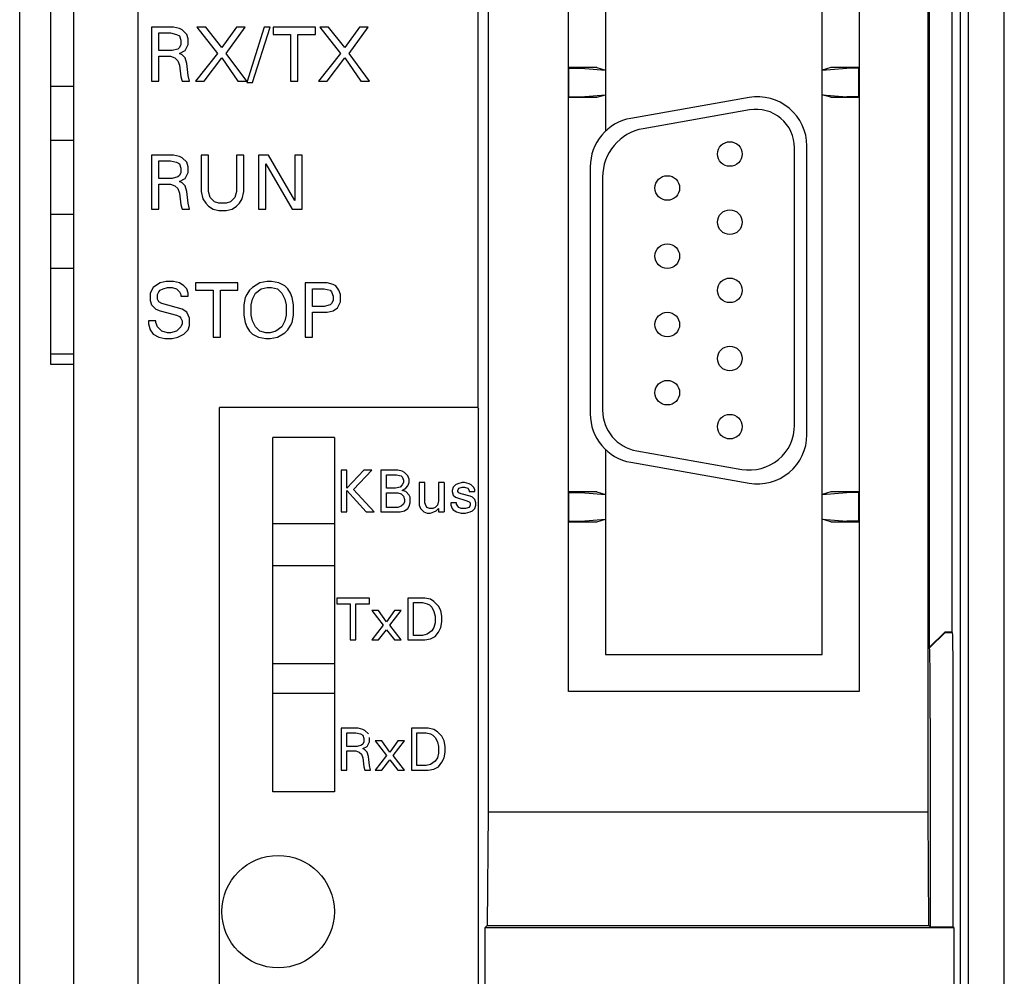
# Model space of a CAD drawing. Extents: x 0 to 594, y 0 to 420.
# Drawn here: x 110 to 150, y 286 to 325 of the extents above; entities that cross this region are included whole.
import ezdxf

# ---------------------------------------------------------------- set-up
doc = ezdxf.new("R2010")
doc.units = 0
doc.header["$LTSCALE"] = 32.67
doc.header["$MEASUREMENT"] = 0
doc.layers.add('20000_FRONT_O', color=7, linetype='CONTINUOUS')

msp = doc.modelspace()

# ---------------------------------------------------------------- linework, layer by layer
at = {"layer": '20000_FRONT_O', "color": 7, "linetype": 'Continuous'}
for p, q in [((110.48093, 222.39987), (110.48093, 347.39987)), ((115.28093, 347.39987), (115.28093, 222.39987)), ((150.48093, 222.39987), (150.48093, 347.39987)), ((112.68093, 223.45635), (112.68093, 346.34339)), ((129.09681, 344.64987), (129.09681, 309.54086)), ((111.73093, 341.69987), (111.73093, 311.29987)), ((148.68907, 337.39135), (148.68907, 225.39987)), ((149.01571, 337.39289), (149.01571, 222.39987)), ((129.51517, 336.99896), (129.51517, 293.09797)), ((147.38093, 293.09797), (147.38093, 336.99896)), ((147.42265, 337.04069), (147.42265, 299.77811)), ((148.34415, 337.04643), (148.34415, 300.41995)), ((132.78093, 298.00087), (132.78093, 330.24887)), ((144.58093, 330.24887), (144.58093, 298.00087)), ((134.28093, 328.74887), (134.28093, 320.76559)), ((143.08093, 299.50087), (143.08093, 328.74887)), ((115.83768, 324.99987), (115.83768, 322.79987)), ((116.72958, 324.99987), (115.83768, 324.99987)), ((116.96741, 324.94041), (116.72958, 324.99987)), ((117.08633, 324.88095), (116.96741, 324.94041)), ((117.26471, 324.70257), (117.08633, 324.88095)), ((117.68093, 324.99987), (118.51336, 323.9296)), ((118.03769, 324.99987), (117.68093, 324.99987)), ((118.69174, 324.16744), (118.03769, 324.99987)), ((119.28633, 324.99987), (118.69174, 324.16744)), ((118.87012, 323.9296), (119.64309, 324.99987)), ((119.64309, 324.99987), (119.28633, 324.99987)), ((120.41606, 324.99987), (119.70255, 322.74041)), ((119.94039, 322.74041), (120.6539, 324.99987)), ((120.6539, 324.99987), (120.41606, 324.99987)), ((120.77282, 324.99987), (120.77282, 324.70257)), ((122.49714, 324.99987), (120.77282, 324.99987)), ((122.49714, 324.70257), (122.49714, 324.99987)), ((122.67552, 324.99987), (123.50796, 323.9296)), ((123.03228, 324.99987), (122.67552, 324.99987)), ((123.68633, 324.16744), (123.03228, 324.99987)), ((124.28093, 324.99987), (123.68633, 324.16744)), ((123.86471, 323.9296), (124.63769, 324.99987)), ((124.63769, 324.99987), (124.28093, 324.99987)), ((116.13498, 324.04852), (116.13498, 324.76203)), ((116.13498, 324.76203), (116.61066, 324.76203)), ((116.61066, 324.76203), (116.8485, 324.70257)), ((116.8485, 324.70257), (116.96741, 324.64311)), ((116.96741, 324.64311), (117.02687, 324.46474)), ((117.02687, 324.46474), (117.02687, 324.28636)), ((117.32417, 324.52419), (117.26471, 324.70257)), ((117.32417, 324.28636), (117.32417, 324.52419)), ((120.77282, 324.70257), (121.48633, 324.70257)), ((121.48633, 324.70257), (121.48633, 322.79987)), ((121.78363, 322.79987), (121.78363, 324.70257)), ((121.78363, 324.70257), (122.49714, 324.70257)), ((116.67012, 324.04852), (116.13498, 324.04852)), ((116.90796, 324.10798), (116.67012, 324.04852)), ((116.96741, 324.16744), (116.90796, 324.10798)), ((117.02687, 324.28636), (116.96741, 324.16744)), ((116.96741, 323.9296), (117.20525, 324.04852)), ((117.20525, 324.04852), (117.32417, 324.28636)), ((116.13498, 322.79987), (116.13498, 323.81068)), ((116.13498, 323.81068), (116.61066, 323.81068)), ((116.61066, 323.81068), (116.78904, 323.75122)), ((116.78904, 323.75122), (116.90796, 323.6323)), ((116.90796, 323.6323), (116.96741, 323.45392)), ((117.08633, 323.87014), (116.96741, 323.9296)), ((117.20525, 323.75122), (117.08633, 323.87014)), ((117.26471, 323.51338), (117.20525, 323.75122)), ((118.51336, 323.9296), (117.62147, 322.79987)), ((117.97823, 322.79987), (118.69174, 323.75122)), ((118.69174, 323.75122), (119.34579, 322.79987)), ((119.70255, 322.79987), (118.87012, 323.9296)), ((123.50796, 323.9296), (122.61606, 322.79987)), ((122.97282, 322.79987), (123.68633, 323.75122)), ((123.68633, 323.75122), (124.34039, 322.79987)), ((124.69714, 322.79987), (123.86471, 323.9296)), ((116.96741, 323.45392), (117.02687, 322.97825)), ((117.32417, 323.03771), (117.26471, 323.51338)), ((132.79838, 323.35368), (132.79402, 323.32748)), ((132.79402, 322.17026), (132.79402, 323.32748)), ((132.79402, 323.32748), (133.28093, 323.32748)), ((133.92827, 323.35368), (132.79838, 323.35368)), ((133.28093, 323.32748), (134.28093, 323.24887)), ((133.92827, 323.35368), (134.28093, 323.24887)), ((143.43358, 323.35368), (143.08093, 323.24887)), ((143.08093, 323.24887), (144.08093, 323.32748)), ((144.56347, 323.35368), (143.43358, 323.35368)), ((144.56784, 323.32748), (144.08093, 323.32748)), ((144.56347, 323.35368), (144.56784, 323.32748)), ((144.56784, 322.17026), (144.56784, 323.32748)), ((117.02687, 322.97825), (117.08633, 322.79987)), ((117.38363, 322.79987), (117.32417, 323.03771)), ((111.73093, 322.59987), (112.68093, 322.59987)), ((115.83768, 322.79987), (116.13498, 322.79987)), ((117.08633, 322.79987), (117.38363, 322.79987)), ((117.62147, 322.79987), (117.97823, 322.79987)), ((119.34579, 322.79987), (119.70255, 322.79987)), ((119.70255, 322.74041), (119.94039, 322.74041)), ((121.48633, 322.79987), (121.78363, 322.79987)), ((122.61606, 322.79987), (122.97282, 322.79987)), ((124.34039, 322.79987), (124.69714, 322.79987)), ((132.79838, 322.14405), (132.79402, 322.17026)), ((132.79402, 322.17026), (133.28093, 322.17026)), ((132.79838, 322.14405), (133.92827, 322.14405)), ((133.28093, 322.17026), (134.28093, 322.24887)), ((133.92827, 322.14405), (134.28093, 322.24887)), ((140.11273, 322.13598), (135.31273, 321.28961)), ((143.43358, 322.14405), (143.08093, 322.24887)), ((143.08093, 322.24887), (144.08093, 322.17026)), ((143.43358, 322.14405), (144.56347, 322.14405)), ((144.56784, 322.17026), (144.08093, 322.17026)), ((144.56347, 322.14405), (144.56784, 322.17026)), ((140.12913, 321.63116), (135.81273, 320.87006)), ((111.73093, 320.39987), (112.68093, 320.39987)), ((141.96002, 308.82666), (141.96002, 320.09486)), ((142.46002, 308.43338), (142.46002, 320.16636)), ((115.83768, 319.79987), (115.83768, 317.59987)), ((116.72958, 319.79987), (115.83768, 319.79987)), ((116.96741, 319.74041), (116.72958, 319.79987)), ((117.08633, 319.68095), (116.96741, 319.74041)), ((117.26471, 319.50257), (117.08633, 319.68095)), ((117.85931, 319.79987), (117.85931, 318.31338)), ((118.1566, 319.79987), (117.85931, 319.79987)), ((118.1566, 318.31338), (118.1566, 319.79987)), ((119.28633, 319.79987), (119.28633, 318.31338)), ((119.58363, 319.79987), (119.28633, 319.79987)), ((119.58363, 318.31338), (119.58363, 319.79987)), ((120.17823, 319.79987), (120.17823, 317.59987)), ((120.59444, 319.79987), (120.17823, 319.79987)), ((121.66471, 317.95663), (120.59444, 319.79987)), ((121.66471, 319.79987), (121.66471, 317.95663)), ((121.96201, 319.79987), (121.66471, 319.79987)), ((121.96201, 317.59987), (121.96201, 319.79987)), ((116.13498, 318.84852), (116.13498, 319.56203)), ((116.13498, 319.56203), (116.61066, 319.56203)), ((116.61066, 319.56203), (116.8485, 319.50257)), ((116.8485, 319.50257), (116.96741, 319.44311)), ((116.96741, 319.44311), (117.02687, 319.26473)), ((117.02687, 319.26473), (117.02687, 319.08636)), ((117.32417, 319.32419), (117.26471, 319.50257)), ((117.32417, 319.08636), (117.32417, 319.32419)), ((120.47552, 317.59987), (120.47552, 319.44311)), ((120.47552, 319.44311), (121.54579, 317.59987)), ((133.66002, 319.31999), (133.66002, 309.27975)), ((116.67012, 318.84852), (116.13498, 318.84852)), ((116.90796, 318.90798), (116.67012, 318.84852)), ((116.96741, 318.96744), (116.90796, 318.90798)), ((117.02687, 319.08636), (116.96741, 318.96744)), ((116.96741, 318.7296), (117.20525, 318.84852)), ((117.20525, 318.84852), (117.32417, 319.08636)), ((134.16002, 318.90044), (134.16002, 309.43079)), ((116.13498, 317.59987), (116.13498, 318.61068)), ((116.13498, 318.61068), (116.61066, 318.61068)), ((116.61066, 318.61068), (116.78904, 318.55122)), ((116.78904, 318.55122), (116.90796, 318.4323)), ((116.90796, 318.4323), (116.96741, 318.25392)), ((117.08633, 318.67014), (116.96741, 318.7296)), ((117.20525, 318.55122), (117.08633, 318.67014)), ((117.26471, 318.31338), (117.20525, 318.55122)), ((116.96741, 318.25392), (117.02687, 317.77825)), ((117.32417, 317.83771), (117.26471, 318.31338)), ((117.85931, 318.31338), (117.91877, 318.01609)), ((117.91877, 318.01609), (118.03769, 317.83771)), ((118.21606, 318.07555), (118.1566, 318.31338)), ((118.39444, 317.89717), (118.21606, 318.07555)), ((119.22687, 318.07555), (119.0485, 317.89717)), ((119.28633, 318.31338), (119.22687, 318.07555)), ((119.40525, 317.83771), (119.52417, 318.01609)), ((119.52417, 318.01609), (119.58363, 318.31338)), ((117.02687, 317.77825), (117.08633, 317.59987)), ((117.38363, 317.59987), (117.32417, 317.83771)), ((118.03769, 317.83771), (118.1566, 317.71879)), ((118.1566, 317.71879), (118.33498, 317.59987)), ((118.57282, 317.83771), (118.39444, 317.89717)), ((118.87012, 317.83771), (118.57282, 317.83771)), ((119.0485, 317.89717), (118.87012, 317.83771)), ((119.10796, 317.59987), (119.28633, 317.71879)), ((119.28633, 317.71879), (119.40525, 317.83771)), ((111.73093, 317.39987), (112.68093, 317.39987)), ((115.83768, 317.59987), (116.13498, 317.59987)), ((117.08633, 317.59987), (117.38363, 317.59987)), ((118.33498, 317.59987), (118.57282, 317.54041)), ((118.57282, 317.54041), (118.87012, 317.54041)), ((118.87012, 317.54041), (119.10796, 317.59987)), ((120.17823, 317.59987), (120.47552, 317.59987)), ((121.54579, 317.59987), (121.96201, 317.59987)), ((111.73093, 315.19987), (112.68093, 315.19987)), ((115.89714, 314.42149), (115.77823, 314.18365)), ((116.07552, 314.54041), (115.89714, 314.42149)), ((116.19444, 314.59987), (116.07552, 314.54041)), ((116.43228, 314.65933), (116.19444, 314.59987)), ((116.31336, 314.36203), (116.49174, 314.42149)), ((116.72958, 314.65933), (116.43228, 314.65933)), ((116.49174, 314.42149), (116.67012, 314.42149)), ((116.67012, 314.42149), (116.8485, 314.36203)), ((116.96741, 314.59987), (116.72958, 314.65933)), ((117.14579, 314.48095), (116.96741, 314.59987)), ((117.26471, 314.36203), (117.14579, 314.48095)), ((117.62147, 314.59987), (117.62147, 314.30257)), ((119.34579, 314.59987), (117.62147, 314.59987)), ((119.34579, 314.30257), (119.34579, 314.59987)), ((119.94039, 314.42149), (119.82147, 314.30257)), ((120.23768, 314.59987), (119.94039, 314.42149)), ((120.53498, 314.65933), (120.23768, 314.59987)), ((120.29714, 314.36203), (120.53498, 314.42149)), ((120.71336, 314.65933), (120.53498, 314.65933)), ((120.53498, 314.42149), (120.71336, 314.42149)), ((121.01066, 314.59987), (120.71336, 314.65933)), ((120.71336, 314.42149), (120.9512, 314.36203)), ((121.2485, 314.48095), (121.01066, 314.59987)), ((121.36741, 314.36203), (121.2485, 314.48095)), ((122.08093, 314.59987), (122.08093, 312.39987)), ((122.97282, 314.59987), (122.08093, 314.59987)), ((123.21066, 314.54041), (122.97282, 314.59987)), ((123.32958, 314.48095), (123.21066, 314.54041)), ((123.4485, 314.30257), (123.32958, 314.48095)), ((115.77823, 314.18365), (115.77823, 313.88636)), ((116.07552, 314.12419), (116.13498, 314.24311)), ((116.07552, 313.94582), (116.07552, 314.12419)), ((116.13498, 314.24311), (116.19444, 314.30257)), ((116.19444, 314.30257), (116.31336, 314.36203)), ((116.8485, 314.36203), (116.96741, 314.24311)), ((116.96741, 314.24311), (117.02687, 314.12419)), ((117.02687, 314.12419), (117.02687, 314.06473)), ((117.02687, 314.06473), (117.32417, 314.06473)), ((117.32417, 314.18365), (117.26471, 314.36203)), ((117.32417, 314.06473), (117.32417, 314.18365)), ((117.62147, 314.30257), (118.33498, 314.30257)), ((118.33498, 314.30257), (118.33498, 312.39987)), ((118.63228, 312.39987), (118.63228, 314.30257)), ((118.63228, 314.30257), (119.34579, 314.30257)), ((119.64309, 314.00527), (119.58363, 313.70798)), ((119.70255, 314.12419), (119.64309, 314.00527)), ((119.82147, 314.30257), (119.70255, 314.12419)), ((119.94039, 313.94582), (120.05931, 314.18365)), ((120.05931, 314.18365), (120.29714, 314.36203)), ((120.9512, 314.36203), (121.12958, 314.18365)), ((121.12958, 314.18365), (121.2485, 313.94582)), ((121.48633, 314.18365), (121.36741, 314.36203)), ((121.54579, 314.00527), (121.48633, 314.18365)), ((121.60525, 313.70798), (121.54579, 314.00527)), ((122.37823, 313.64852), (122.37823, 314.36203)), ((122.37823, 314.36203), (122.8539, 314.36203)), ((122.8539, 314.36203), (123.09174, 314.30257)), ((123.09174, 314.30257), (123.1512, 314.24311)), ((123.1512, 314.24311), (123.21066, 314.06473)), ((123.21066, 314.06473), (123.21066, 313.88636)), ((123.50796, 314.12419), (123.4485, 314.30257)), ((123.50796, 313.8269), (123.50796, 314.12419)), ((115.77823, 313.88636), (115.83768, 313.70798)), ((115.83768, 313.70798), (116.01606, 313.5296)), ((116.13498, 313.8269), (116.07552, 313.94582)), ((116.2539, 313.76744), (116.13498, 313.8269)), ((117.08633, 313.5296), (116.2539, 313.76744)), ((119.58363, 313.70798), (119.58363, 313.29176)), ((119.88093, 313.70798), (119.94039, 313.94582)), ((119.88093, 313.29176), (119.88093, 313.70798)), ((121.2485, 313.94582), (121.30796, 313.70798)), ((121.30796, 313.70798), (121.30796, 313.29176)), ((121.60525, 313.29176), (121.60525, 313.70798)), ((122.8539, 313.64852), (122.37823, 313.64852)), ((123.09174, 313.70798), (122.8539, 313.64852)), ((123.1512, 313.76744), (123.09174, 313.70798)), ((123.21066, 313.88636), (123.1512, 313.76744)), ((123.38904, 313.58906), (123.50796, 313.8269)), ((116.01606, 313.5296), (116.19444, 313.47014)), ((116.19444, 313.47014), (116.8485, 313.29176)), ((116.8485, 313.29176), (116.96741, 313.2323)), ((116.96741, 313.2323), (117.02687, 313.17284)), ((117.26471, 313.41068), (117.08633, 313.5296)), ((117.38363, 313.17284), (117.26471, 313.41068)), ((119.58363, 313.29176), (119.64309, 312.99446)), ((119.94039, 313.05392), (119.88093, 313.29176)), ((121.30796, 313.29176), (121.2485, 313.05392)), ((121.54579, 312.99446), (121.60525, 313.29176)), ((122.37823, 312.39987), (122.37823, 313.41068)), ((122.37823, 313.41068), (122.97282, 313.41068)), ((122.97282, 313.41068), (123.21066, 313.47014)), ((123.21066, 313.47014), (123.38904, 313.58906)), ((115.71877, 313.05392), (115.71877, 312.935)), ((116.01606, 313.05392), (115.71877, 313.05392)), ((115.71877, 312.935), (115.77823, 312.69717)), ((116.01606, 312.99446), (116.01606, 313.05392)), ((116.07552, 312.81609), (116.01606, 312.99446)), ((116.2539, 312.63771), (116.07552, 312.81609)), ((117.02687, 312.81609), (116.8485, 312.63771)), ((117.02687, 313.17284), (117.08633, 313.05392)), ((117.08633, 312.935), (117.02687, 312.81609)), ((117.08633, 313.05392), (117.08633, 312.935)), ((117.32417, 312.69717), (117.38363, 312.87555)), ((117.38363, 312.87555), (117.38363, 313.17284)), ((119.64309, 312.99446), (119.70255, 312.81609)), ((119.70255, 312.81609), (119.82147, 312.63771)), ((120.05931, 312.81609), (119.94039, 313.05392)), ((120.23768, 312.63771), (120.05931, 312.81609)), ((121.12958, 312.81609), (120.89174, 312.63771)), ((121.2485, 313.05392), (121.12958, 312.81609)), ((121.36741, 312.69717), (121.48633, 312.87555)), ((121.48633, 312.87555), (121.54579, 312.99446)), ((115.77823, 312.69717), (115.89714, 312.51879)), ((115.89714, 312.51879), (116.13498, 312.39987)), ((116.49174, 312.57825), (116.2539, 312.63771)), ((116.61066, 312.57825), (116.49174, 312.57825)), ((116.8485, 312.63771), (116.61066, 312.57825)), ((116.90796, 312.39987), (117.14579, 312.51879)), ((117.14579, 312.51879), (117.32417, 312.69717)), ((119.82147, 312.63771), (119.94039, 312.51879)), ((119.94039, 312.51879), (120.17823, 312.39987)), ((120.47552, 312.57825), (120.23768, 312.63771)), ((120.6539, 312.57825), (120.47552, 312.57825)), ((120.89174, 312.63771), (120.6539, 312.57825)), ((120.9512, 312.39987), (121.2485, 312.57825)), ((121.2485, 312.57825), (121.36741, 312.69717)), ((116.13498, 312.39987), (116.37282, 312.34041)), ((116.37282, 312.34041), (116.67012, 312.34041)), ((116.67012, 312.34041), (116.90796, 312.39987)), ((118.33498, 312.39987), (118.63228, 312.39987)), ((120.17823, 312.39987), (120.47552, 312.34041)), ((120.47552, 312.34041), (120.6539, 312.34041)), ((120.6539, 312.34041), (120.9512, 312.39987)), ((122.08093, 312.39987), (122.37823, 312.39987)), ((112.68093, 311.69987), (111.73093, 311.69987)), ((111.73093, 311.29987), (112.68093, 311.29987)), ((118.59838, 277.71172), (118.59838, 309.54086)), ((129.09681, 309.54086), (118.59838, 309.54086)), ((129.09681, 309.54086), (129.11426, 309.47102)), ((129.11426, 277.71172), (129.11426, 309.47102)), ((120.76714, 293.91732), (120.76714, 308.31732)), ((123.26714, 308.31732), (120.76714, 308.31732)), ((123.26714, 308.31732), (123.26714, 293.91732)), ((134.28093, 307.83415), (134.28093, 299.50087)), ((135.54829, 307.77631), (139.81225, 307.02446)), ((135.31273, 307.31013), (140.11273, 306.46376)), ((123.54282, 306.99205), (123.54282, 305.29205)), ((123.77255, 306.99205), (123.54282, 306.99205)), ((124.46174, 306.99205), (123.77255, 306.25692)), ((123.77255, 306.25692), (123.77255, 306.99205)), ((124.04823, 306.21097), (124.78336, 306.99205)), ((124.78336, 306.99205), (124.46174, 306.99205)), ((125.15093, 306.99205), (125.15093, 305.29205)), ((125.84012, 306.99205), (125.15093, 306.99205)), ((125.38066, 306.25692), (125.38066, 306.80827)), ((125.38066, 306.80827), (125.79417, 306.80827)), ((125.79417, 306.80827), (125.97795, 306.76232)), ((126.0239, 306.94611), (125.84012, 306.99205)), ((126.11579, 306.90016), (126.0239, 306.94611)), ((126.25363, 306.76232), (126.11579, 306.90016)), ((125.97795, 306.76232), (126.0239, 306.71638)), ((126.0239, 306.71638), (126.06985, 306.57854)), ((126.06985, 306.48665), (126.0239, 306.39476)), ((126.06985, 306.57854), (126.06985, 306.48665)), ((126.29958, 306.62449), (126.25363, 306.76232)), ((126.25363, 306.34881), (126.29958, 306.48665)), ((126.29958, 306.48665), (126.29958, 306.62449)), ((126.71309, 306.48665), (126.71309, 305.56773)), ((126.94282, 306.48665), (126.71309, 306.48665)), ((126.94282, 305.65962), (126.94282, 306.48665)), ((127.49417, 306.48665), (127.49417, 305.75151)), ((127.7239, 306.48665), (127.49417, 306.48665)), ((127.7239, 306.48665), (127.7239, 305.29205)), ((128.27525, 306.4407), (128.18336, 306.39476)), ((128.45904, 306.48665), (128.27525, 306.4407)), ((128.55093, 306.48665), (128.45904, 306.48665)), ((128.73471, 306.4407), (128.55093, 306.48665)), ((128.8266, 306.39476), (128.73471, 306.4407)), ((123.77255, 305.29205), (123.77255, 306.16503)), ((123.77255, 306.16503), (124.55363, 305.29205)), ((124.87525, 305.29205), (124.04823, 306.21097)), ((125.74822, 306.25692), (125.38066, 306.25692)), ((125.38066, 305.47584), (125.38066, 306.07313)), ((125.38066, 306.07313), (125.84012, 306.07313)), ((125.93201, 306.30286), (125.74822, 306.25692)), ((125.84012, 306.07313), (125.97795, 306.02719)), ((126.0239, 306.39476), (125.93201, 306.30286)), ((125.97795, 306.02719), (126.06985, 305.9353)), ((126.0239, 306.16503), (126.16174, 306.25692)), ((126.16174, 306.11908), (126.0239, 306.16503)), ((126.16174, 306.25692), (126.25363, 306.34881)), ((126.29958, 305.98124), (126.16174, 306.11908)), ((128.09147, 306.30286), (128.04552, 306.16503)), ((128.04552, 306.16503), (128.04552, 306.11908)), ((128.04552, 306.11908), (128.09147, 305.98124)), ((128.18336, 306.39476), (128.09147, 306.30286)), ((128.27525, 306.16503), (128.3212, 306.25692)), ((128.27525, 306.11908), (128.27525, 306.16503)), ((128.3212, 306.07313), (128.27525, 306.11908)), ((128.3212, 306.25692), (128.45904, 306.30286)), ((128.41309, 306.02719), (128.3212, 306.07313)), ((128.78066, 305.9353), (128.41309, 306.02719)), ((128.45904, 306.30286), (128.55093, 306.30286)), ((128.55093, 306.30286), (128.68877, 306.25692)), ((128.68877, 306.25692), (128.73471, 306.16503)), ((128.73471, 306.16503), (128.73471, 306.11908)), ((128.73471, 306.11908), (128.96444, 306.11908)), ((128.9185, 306.30286), (128.8266, 306.39476)), ((128.96444, 306.21097), (128.9185, 306.30286)), ((128.96444, 306.11908), (128.96444, 306.21097)), ((132.79838, 306.10568), (132.79402, 306.07948)), ((132.79402, 304.92226), (132.79402, 306.07948)), ((132.79402, 306.07948), (133.28093, 306.07948)), ((133.92827, 306.10568), (132.79838, 306.10568)), ((133.28093, 306.07948), (134.28093, 306.00087)), ((133.92827, 306.10568), (134.28093, 306.00087)), ((143.43358, 306.10568), (143.08093, 306.00087)), ((143.08093, 306.00087), (144.08093, 306.07948)), ((144.56347, 306.10568), (143.43358, 306.10568)), ((144.56784, 306.07948), (144.08093, 306.07948)), ((144.56347, 306.10568), (144.56784, 306.07948)), ((144.56784, 304.92226), (144.56784, 306.07948)), ((126.06985, 305.61368), (125.97795, 305.52178)), ((126.06985, 305.9353), (126.11579, 305.79746)), ((126.11579, 305.70557), (126.06985, 305.61368)), ((126.11579, 305.79746), (126.11579, 305.70557)), ((126.34552, 305.88935), (126.29958, 305.98124)), ((126.29958, 305.52178), (126.34552, 305.65962)), ((126.34552, 305.65962), (126.34552, 305.88935)), ((126.98877, 305.52178), (126.94282, 305.65962)), ((127.49417, 305.75151), (127.44823, 305.56773)), ((127.99958, 305.65962), (127.99958, 305.56773)), ((128.22931, 305.65962), (127.99958, 305.65962)), ((128.09147, 305.98124), (128.18336, 305.88935)), ((128.18336, 305.88935), (128.64282, 305.75151)), ((128.22931, 305.61368), (128.22931, 305.65962)), ((128.27525, 305.52178), (128.22931, 305.61368)), ((128.64282, 305.75151), (128.73471, 305.70557)), ((128.73471, 305.70557), (128.78066, 305.65962)), ((128.87255, 305.88935), (128.78066, 305.9353)), ((128.78066, 305.65962), (128.78066, 305.56773)), ((128.96444, 305.79746), (128.87255, 305.88935)), ((129.01039, 305.65962), (128.96444, 305.79746)), ((129.01039, 305.56773), (129.01039, 305.65962)), ((123.54282, 305.29205), (123.77255, 305.29205)), ((124.55363, 305.29205), (124.87525, 305.29205)), ((125.15093, 305.29205), (125.93201, 305.29205)), ((125.84012, 305.47584), (125.38066, 305.47584)), ((125.97795, 305.52178), (125.84012, 305.47584)), ((125.93201, 305.29205), (126.11579, 305.338)), ((126.11579, 305.338), (126.25363, 305.42989)), ((126.25363, 305.42989), (126.29958, 305.52178)), ((126.71309, 305.56773), (126.75904, 305.42989)), ((126.75904, 305.42989), (126.89687, 305.29205)), ((126.89687, 305.29205), (127.03471, 305.24611)), ((127.03471, 305.47584), (126.98877, 305.52178)), ((127.1266, 305.42989), (127.03471, 305.47584)), ((127.03471, 305.24611), (127.17255, 305.24611)), ((127.26444, 305.42989), (127.1266, 305.42989)), ((127.17255, 305.24611), (127.31039, 305.29205)), ((127.35633, 305.47584), (127.26444, 305.42989)), ((127.31039, 305.29205), (127.40228, 305.338)), ((127.44823, 305.56773), (127.35633, 305.47584)), ((127.40228, 305.338), (127.49417, 305.42989)), ((127.49417, 305.42989), (127.49417, 305.29205)), ((127.49417, 305.29205), (127.7239, 305.29205)), ((127.99958, 305.56773), (128.04552, 305.42989)), ((128.04552, 305.42989), (128.09147, 305.38395)), ((128.09147, 305.38395), (128.22931, 305.29205)), ((128.22931, 305.29205), (128.41309, 305.24611)), ((128.3212, 305.47584), (128.27525, 305.52178)), ((128.41309, 305.42989), (128.3212, 305.47584)), ((128.59687, 305.42989), (128.41309, 305.42989)), ((128.41309, 305.24611), (128.59687, 305.24611)), ((128.73471, 305.47584), (128.59687, 305.42989)), ((128.59687, 305.24611), (128.78066, 305.29205)), ((128.78066, 305.56773), (128.73471, 305.47584)), ((128.78066, 305.29205), (128.87255, 305.338)), ((128.87255, 305.338), (128.96444, 305.42989)), ((128.96444, 305.42989), (129.01039, 305.56773)), ((120.76714, 304.81732), (123.26714, 304.81732)), ((132.79838, 304.89605), (132.79402, 304.92226)), ((132.79402, 304.92226), (133.28093, 304.92226)), ((132.79838, 304.89605), (133.92827, 304.89605)), ((133.28093, 304.92226), (134.28093, 305.00087)), ((133.92827, 304.89605), (134.28093, 305.00087)), ((143.43358, 304.89605), (143.08093, 305.00087)), ((143.08093, 305.00087), (144.08093, 304.92226)), ((143.43358, 304.89605), (144.56347, 304.89605)), ((144.56784, 304.92226), (144.08093, 304.92226)), ((144.56347, 304.89605), (144.56784, 304.92226)), ((120.76714, 303.11732), (123.26714, 303.11732)), ((123.35904, 301.79212), (123.35904, 301.56239)), ((124.69147, 301.79212), (123.35904, 301.79212)), ((124.69147, 301.56239), (124.69147, 301.79212)), ((126.25363, 301.79212), (126.25363, 300.09212)), ((126.94282, 301.79212), (126.25363, 301.79212)), ((126.48336, 300.27591), (126.48336, 301.60834)), ((126.48336, 301.60834), (126.85093, 301.60834)), ((126.85093, 301.60834), (127.03471, 301.56239)), ((127.17255, 301.74617), (126.94282, 301.79212)), ((127.31039, 301.65428), (127.17255, 301.74617)), ((127.49417, 301.4705), (127.31039, 301.65428)), ((123.35904, 301.56239), (123.91039, 301.56239)), ((123.91039, 301.56239), (123.91039, 300.09212)), ((124.14012, 300.09212), (124.14012, 301.56239)), ((124.14012, 301.56239), (124.69147, 301.56239)), ((124.78336, 301.28672), (125.24282, 300.68942)), ((125.05904, 301.28672), (124.78336, 301.28672)), ((125.38066, 300.82726), (125.05904, 301.28672)), ((125.70228, 301.28672), (125.38066, 300.82726)), ((125.5185, 300.68942), (125.97795, 301.28672)), ((125.97795, 301.28672), (125.70228, 301.28672)), ((127.03471, 301.56239), (127.1266, 301.51644)), ((127.1266, 301.51644), (127.2185, 301.42455)), ((127.2185, 301.42455), (127.31039, 301.24077)), ((127.31039, 301.24077), (127.35633, 301.05699)), ((127.58606, 301.28672), (127.49417, 301.4705)), ((127.63201, 301.05699), (127.58606, 301.28672)), ((127.35633, 301.05699), (127.35633, 300.78131)), ((127.58606, 300.59753), (127.63201, 300.82726)), ((127.63201, 300.82726), (127.63201, 301.05699)), ((125.24282, 300.68942), (124.78336, 300.09212)), ((125.05904, 300.09212), (125.38066, 300.50563)), ((125.38066, 300.50563), (125.70228, 300.09212)), ((125.97795, 300.09212), (125.5185, 300.68942)), ((127.2185, 300.45969), (127.03471, 300.32185)), ((127.31039, 300.59753), (127.2185, 300.45969)), ((127.35633, 300.78131), (127.31039, 300.59753)), ((127.35633, 300.22996), (127.49417, 300.41374)), ((127.49417, 300.41374), (127.58606, 300.59753)), ((147.42265, 299.77811), (148.07258, 300.42002)), ((148.07258, 300.42002), (148.08093, 300.39987)), ((148.07261, 300.41995), (148.34415, 300.41995)), ((148.34415, 300.41995), (148.36423, 300.39987)), ((123.91039, 300.09212), (124.14012, 300.09212)), ((124.78336, 300.09212), (125.05904, 300.09212)), ((125.70228, 300.09212), (125.97795, 300.09212)), ((126.25363, 300.09212), (126.94282, 300.09212)), ((126.85093, 300.27591), (126.48336, 300.27591)), ((127.03471, 300.32185), (126.85093, 300.27591)), ((126.94282, 300.09212), (127.17255, 300.13807)), ((127.17255, 300.13807), (127.35633, 300.22996)), ((147.44847, 299.76741), (148.08093, 300.39987)), ((148.08093, 300.39987), (148.36423, 300.39987)), ((148.36423, 300.39987), (148.37213, 300.2806)), ((148.37213, 300.2806), (148.3795, 299.93094)), ((147.42265, 299.77811), (147.44847, 299.76741)), ((147.45499, 299.67512), (147.44847, 299.76741)), ((147.46107, 299.39161), (147.45499, 299.67512)), ((148.3795, 299.93094), (148.38582, 299.37472)), ((134.28093, 299.50087), (143.08093, 299.50087)), ((147.46631, 298.9364), (147.46107, 299.39161)), ((148.38582, 299.37472), (148.39068, 298.64985)), ((123.26714, 299.11732), (120.76714, 299.11732)), ((147.47032, 298.34087), (147.46631, 298.9364)), ((148.39068, 298.64985), (148.39373, 297.80572)), ((144.58093, 298.00087), (132.78093, 298.00087)), ((147.47285, 297.64607), (147.47032, 298.34087)), ((123.26714, 297.91732), (120.76714, 297.91732)), ((147.47371, 296.89987), (147.47285, 297.64607)), ((148.39373, 297.80572), (148.39477, 296.89987)), ((147.47371, 296.89987), (147.47371, 288.43713)), ((148.39477, 296.89987), (148.39477, 288.43183)), ((123.54282, 296.49987), (123.54282, 294.79987)), ((124.23201, 296.49987), (123.54282, 296.49987)), ((124.41579, 296.45392), (124.23201, 296.49987)), ((124.50768, 296.40798), (124.41579, 296.45392)), ((124.64552, 296.27014), (124.50768, 296.40798)), ((126.39147, 296.49987), (126.39147, 294.79987)), ((127.08066, 296.49987), (126.39147, 296.49987)), ((127.31039, 296.45392), (127.08066, 296.49987)), ((127.44823, 296.36203), (127.31039, 296.45392)), ((123.77255, 295.76473), (123.77255, 296.31608)), ((123.77255, 296.31608), (124.14012, 296.31608)), ((124.14012, 296.31608), (124.3239, 296.27014)), ((124.3239, 296.27014), (124.41579, 296.22419)), ((124.41579, 296.22419), (124.46174, 296.08635)), ((124.46174, 296.08635), (124.46174, 295.94852)), ((124.69147, 295.94852), (124.69147, 296.1323)), ((126.6212, 294.98365), (126.6212, 296.31608)), ((126.6212, 296.31608), (126.98877, 296.31608)), ((126.98877, 296.31608), (127.17255, 296.27014)), ((127.17255, 296.27014), (127.26444, 296.22419)), ((127.26444, 296.22419), (127.35633, 296.1323)), ((127.35633, 296.1323), (127.44823, 295.94852)), ((127.63201, 296.17825), (127.44823, 296.36203)), ((127.7239, 295.99446), (127.63201, 296.17825)), ((124.18606, 295.76473), (123.77255, 295.76473)), ((124.36985, 295.81068), (124.18606, 295.76473)), ((124.41579, 295.85663), (124.36985, 295.81068)), ((124.46174, 295.94852), (124.41579, 295.85663)), ((124.41579, 295.67284), (124.59958, 295.76473)), ((124.50768, 295.62689), (124.41579, 295.67284)), ((124.59958, 295.535), (124.50768, 295.62689)), ((124.59958, 295.76473), (124.69147, 295.94852)), ((124.9212, 295.99446), (125.38066, 295.39716)), ((125.19687, 295.99446), (124.9212, 295.99446)), ((125.5185, 295.535), (125.19687, 295.99446)), ((125.84012, 295.99446), (125.5185, 295.535)), ((125.65633, 295.39716), (126.11579, 295.99446)), ((126.11579, 295.99446), (125.84012, 295.99446)), ((127.44823, 295.94852), (127.49417, 295.76473)), ((127.49417, 295.76473), (127.49417, 295.48906)), ((127.76985, 295.76473), (127.7239, 295.99446)), ((127.76985, 295.535), (127.76985, 295.76473)), ((123.77255, 294.79987), (123.77255, 295.58095)), ((123.77255, 295.58095), (124.14012, 295.58095)), ((124.14012, 295.58095), (124.27795, 295.535)), ((124.27795, 295.535), (124.36985, 295.44311)), ((124.36985, 295.44311), (124.41579, 295.30527)), ((124.41579, 295.30527), (124.46174, 294.93771)), ((124.64552, 295.35122), (124.59958, 295.535)), ((124.69147, 294.98365), (124.64552, 295.35122)), ((125.38066, 295.39716), (124.9212, 294.79987)), ((125.19687, 294.79987), (125.5185, 295.21338)), ((125.5185, 295.21338), (125.84012, 294.79987)), ((126.11579, 294.79987), (125.65633, 295.39716)), ((127.44823, 295.30527), (127.35633, 295.16744)), ((127.49417, 295.48906), (127.44823, 295.30527)), ((127.63201, 295.12149), (127.7239, 295.30527)), ((127.7239, 295.30527), (127.76985, 295.535)), ((124.46174, 294.93771), (124.50768, 294.79987)), ((124.73741, 294.79987), (124.69147, 294.98365)), ((126.98877, 294.98365), (126.6212, 294.98365)), ((127.17255, 295.0296), (126.98877, 294.98365)), ((127.08066, 294.79987), (127.31039, 294.84581)), ((127.35633, 295.16744), (127.17255, 295.0296)), ((127.31039, 294.84581), (127.49417, 294.93771)), ((127.49417, 294.93771), (127.63201, 295.12149)), ((123.54282, 294.79987), (123.77255, 294.79987)), ((124.50768, 294.79987), (124.73741, 294.79987)), ((124.9212, 294.79987), (125.19687, 294.79987)), ((125.84012, 294.79987), (126.11579, 294.79987)), ((126.39147, 294.79987), (127.08066, 294.79987)), ((123.26714, 293.91732), (120.76714, 293.91732)), ((129.51517, 293.09797), (129.47495, 288.4897)), ((147.38093, 293.09797), (129.51517, 293.09797)), ((147.42114, 288.4897), (147.38093, 293.09797)), ((129.38513, 288.39987), (129.47495, 288.4897)), ((129.47495, 288.4897), (147.42114, 288.4897)), ((147.42114, 288.4897), (147.47371, 288.43713)), ((147.47371, 288.43713), (148.08093, 288.43183)), ((148.08093, 288.43183), (148.39477, 288.43183)), ((148.42673, 288.39987), (148.39477, 288.43183)), ((129.38513, 277.44086), (129.38513, 288.39987)), ((129.38513, 288.39987), (148.42673, 288.39987)), ((148.42673, 288.39987), (148.42673, 277.44086))]:
    msp.add_line(p, q, dxfattribs=at)
for centre, radius in [((139.33002, 319.83987), 0.5), ((136.79002, 318.45987), 0.5), ((139.33002, 317.06987), 0.5), ((136.79002, 315.68987), 0.5), ((139.33002, 314.29987), 0.5), ((136.79002, 312.90987), 0.5), ((139.33002, 311.52987), 0.5), ((136.79002, 310.13987), 0.5), ((139.33002, 308.75987), 0.5), ((120.98093, 289.04986), 2.28491)]:
    msp.add_circle(centre, radius, dxfattribs=at)
for centre, radius, start, end in [((140.46002, 320.16636), 2, 0, 99.999992), ((140.40002, 320.09486), 1.56, 0, 99.999995), ((135.66002, 319.31999), 2, 99.999988, 180), ((136.16002, 318.90044), 2, 99.999988, 180), ((135.66002, 309.27975), 2, 180, 260.000012), ((135.84002, 309.43079), 1.68, 180, 259.999998), ((140.13002, 308.82666), 1.83, 260.000004, 0), ((140.46002, 308.43338), 2, 260.000008, 0)]:
    msp.add_arc(centre, radius, start, end, dxfattribs=at)

doc.saveas('drawing.dxf')
